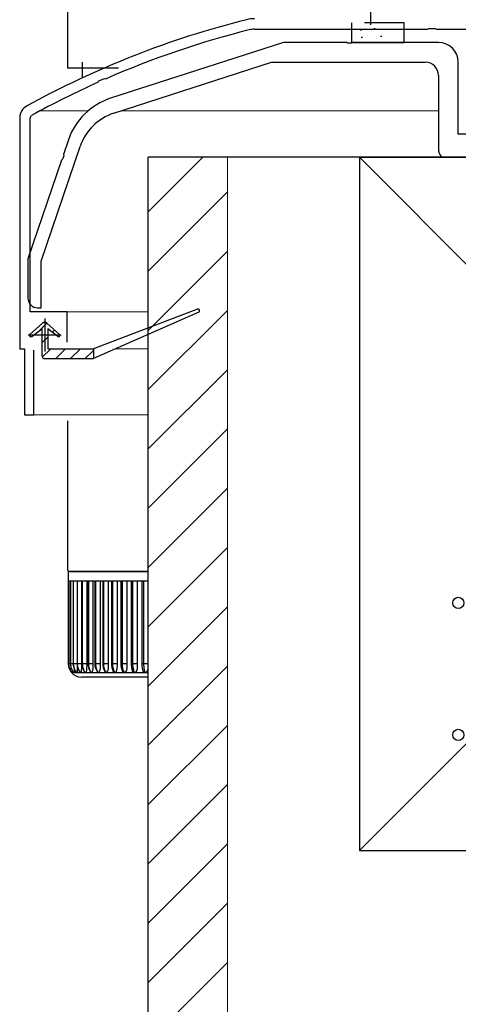
# Model space of a CAD drawing. Extents: x 0 to 1386, y 0 to 2244.
# Drawn here: x 130 to 197, y 1192 to 1341 of the extents above; entities that cross this region are included whole.
import ezdxf

# ---------------------------------------------------------------- set-up
doc = ezdxf.new("R2010")
doc.units = 0
doc.linetypes.add('YHIDDEN_1', pattern=[4, 3, -1])
for name, color, linetype, lineweight in [('YKK_11', 7, 'CONTINUOUS', 30), ('YKK_12', 2, 'CONTINUOUS', 13), ('YKK_13', 4, 'CONTINUOUS', 30), ('YKK_D', 6, 'CONTINUOUS', 13), ('YSS_K', 3, 'CONTINUOUS', 13), ('YSS_KE', 3, 'CONTINUOUS', 30)]:
    doc.layers.add(name, color=color, linetype=linetype, lineweight=lineweight)

msp = doc.modelspace()

# ---------------------------------------------------------------- linework, layer by layer
at = {"layer": 'YKK_11', "linetype": 'ByBlock', "lineweight": -2, "ltscale": 0.5}
for p, q in [((165.71, 1340), (191.93, 1340)), ((191.93, 1340), (192.12, 1340.14)), ((192.12, 1340.14), (193.08, 1340.14)), ((193.08, 1340.14), (193.27, 1340)), ((193.27, 1340), (197.93, 1340)), ((141.99, 1331.97), (142.1, 1332.18)), ((142.1, 1332.18), (142.98, 1332.56)), ((142.98, 1332.56), (143.21, 1332.51)), ((130.1, 1326.6), (130.1, 1291.6)), ((131.7, 1326.6), (131.91, 1326.95)), ((131.7, 1297.2), (131.7, 1326.6)), ((137.3, 1297.2), (131.7, 1297.2)), ((137.3, 1292.6), (137.3, 1297.2)), ((130.1, 1291.6), (130.85, 1291.6)), ((130.85, 1291.6), (130.85, 1281.6)), ((132.25, 1281.6), (132.25, 1291.4)), ((130.85, 1281.6), (132.25, 1281.6))]:
    msp.add_line(p, q, dxfattribs=at)
at = {"layer": 'YKK_11', "ltscale": 0.5}
for p, q in [((133.9, 1296.2), (133.9, 1291.2)), ((131.4, 1293.7), (136.4, 1293.7))]:
    msp.add_line(p, q, dxfattribs=at)
at = {"layer": 'YKK_11', "linetype": 'ByBlock', "lineweight": -2, "ltscale": 0.5}
for centre, radius, start, end in [((198.56, 1205.66), 140, 104.0821, 118.7891), ((165.71, 1336.6), 5, 90, 104.0821), ((198.56, 1205.66), 138.4, 104.0821, 113.5715), ((165.71, 1336.6), 3.4, 90, 104.0821), ((198.56, 1205.66), 138.4, 114.1265, 118.7891), ((132.1, 1326.6), 2, 118.7891, 180)]:
    msp.add_arc(centre, radius, start, end, dxfattribs=at)
at = {"layer": 'YKK_12', "ltscale": 2}
for p, q in [((133.14, 1327.62), (140.44, 1327.62)), ((145.41, 1327.62), (193.6, 1327.62)), ((137, 1297.2), (149.6, 1297.2)), ((136.3, 1291.6), (141.3, 1291.6)), ((144.71, 1291.6), (149.6, 1291.6)), ((131.95, 1281.6), (149.6, 1281.6))]:
    msp.add_line(p, q, dxfattribs=at)
at = {"layer": 'YKK_13', "linetype": 'Continuous'}
for p, q in [((137.35, 1344.12), (137.35, 1334.12)), ((183.35, 1340.68), (183.35, 1344.12)), ((145.07, 1334.12), (137.35, 1334.12)), ((132.93, 1294.21), (134.21, 1295.49)), ((133.45, 1292.48), (134.35, 1293.38)), ((135.04, 1294.08), (135.39, 1294.42)), ((133.53, 1290.32), (134.81, 1291.6)), ((135.56, 1290.1), (137.06, 1291.6)), ((137.8, 1290.1), (139.3, 1291.6)), ((140.05, 1290.1), (141.3, 1291.35))]:
    msp.add_line(p, q, dxfattribs=at)
at = {"layer": 'YKK_13', "linetype": 'YHIDDEN_1', "ltscale": 2}
for p, q in [((180.4, 1341), (180.4, 1340)), ((188.4, 1341), (180.4, 1341)), ((188.4, 1340), (188.4, 1341)), ((183.8, 1340.1), (184, 1340.1))]:
    msp.add_line(p, q, dxfattribs=at)
at = {"layer": 'YKK_13', "ltscale": 2}
for p, q in [((180.4, 1340), (180.4, 1338)), ((181.73, 1339.92), (181.93, 1339.92)), ((185.8, 1340.04), (186, 1340.04)), ((188.4, 1338), (188.4, 1340)), ((180.4, 1338), (188.4, 1338)), ((181.89, 1338.8), (182.09, 1338.8)), ((184.8, 1338.98), (185, 1338.98))]:
    msp.add_line(p, q, dxfattribs=at)
at = {"layer": 'YKK_13', "linetype": 'ByBlock', "lineweight": -2, "ltscale": 0.5}
for p, q in [((170.1, 1338), (143.88, 1329.54)), ((179.64, 1338), (170.1, 1338)), ((179.82, 1337.88), (179.64, 1338)), ((180.56, 1338), (180.37, 1337.88)), ((193.6, 1338), (180.56, 1338)), ((180.37, 1337.88), (179.82, 1337.88)), ((144.37, 1327.29), (168.29, 1335)), ((168.29, 1335), (191.6, 1335)), ((196.6, 1324.1), (196.6, 1335)), ((193.6, 1333), (193.6, 1321.6)), ((137.48, 1323.25), (136.73, 1321.04)), ((212.64, 1324.1), (196.6, 1324.1)), ((133.35, 1304.87), (139.26, 1322.25)), ((136.44, 1320.17), (131.35, 1305.2)), ((136.61, 1320.3), (136.44, 1320.17)), ((136.79, 1320.82), (136.61, 1320.3)), ((136.73, 1321.04), (136.79, 1320.82)), ((194.6, 1320.6), (265.6, 1320.6)), ((131.35, 1305.2), (131.35, 1299.3)), ((133.35, 1297.8), (133.35, 1304.87)), ((132.85, 1297.8), (133.35, 1297.8))]:
    msp.add_line(p, q, dxfattribs=at)
at = {"layer": 'YKK_13'}
for p, q in [((139.59, 1335.04), (139.59, 1332.63)), ((157.06, 1297.59), (141.3, 1291.6)), ((157.25, 1297.12), (141.3, 1290.1)), ((131.66, 1293.75), (133.56, 1295.47)), ((134.24, 1295.47), (136.13, 1293.75)), ((131.92, 1293.44), (133.45, 1294.6)), ((133.45, 1294.6), (133.45, 1290.6)), ((135.88, 1293.44), (134.35, 1294.6)), ((134.35, 1294.6), (134.35, 1291.6)), ((134.35, 1291.6), (141.3, 1291.6)), ((141.3, 1291.6), (141.3, 1290.1)), ((133.95, 1290.1), (141.3, 1290.1)), ((137.35, 1280.68), (137.35, 1258.17)), ((137.65, 1257.87), (149.6, 1257.87)), ((137.65, 1257.87), (149.6, 1257.87))]:
    msp.add_line(p, q, dxfattribs=at)
at = {"layer": 'YKK_13', "ltscale": 0.5}
for p, q in [((149.6, 1257.87), (137.45, 1257.87)), ((137.45, 1257.87), (137.45, 1256.37)), ((137.54, 1256.37), (137.45, 1256.37)), ((137.45, 1256.37), (137.45, 1243.87)), ((137.53, 1256.37), (137.53, 1243.87)), ((137.54, 1256.37), (137.54, 1243.87)), ((137.8, 1256.37), (137.54, 1256.37)), ((137.79, 1256.37), (137.79, 1243.87)), ((138.23, 1256.37), (137.8, 1256.37)), ((137.8, 1256.37), (137.8, 1243.87)), ((138.21, 1256.37), (138.21, 1243.87)), ((138.83, 1256.37), (138.23, 1256.37)), ((138.23, 1256.37), (138.23, 1243.87)), ((138.8, 1256.37), (138.8, 1243.87)), ((138.83, 1256.37), (138.83, 1243.87)), ((139.59, 1256.37), (138.83, 1256.37)), ((139.47, 1256.37), (139.47, 1243.87)), ((139.48, 1256.37), (139.48, 1243.74)), ((139.55, 1256.37), (139.55, 1243.87)), ((139.59, 1256.37), (139.59, 1243.87)), ((140.52, 1256.37), (139.59, 1256.37)), ((140.26, 1256.37), (140.26, 1243.87)), ((140.26, 1256.37), (140.26, 1243.74)), ((140.45, 1256.37), (140.45, 1243.87)), ((141.59, 1256.37), (140.52, 1256.37)), ((140.52, 1256.37), (140.52, 1243.87)), ((141.2, 1256.37), (141.2, 1243.74)), ((141.2, 1256.37), (141.2, 1243.87)), ((141.5, 1256.37), (141.5, 1243.87)), ((141.59, 1256.37), (141.59, 1243.87)), ((142.81, 1256.37), (141.59, 1256.37)), ((142.29, 1256.37), (142.29, 1243.87)), ((142.29, 1256.37), (142.29, 1243.74)), ((142.69, 1256.37), (142.69, 1243.87)), ((142.81, 1256.37), (142.81, 1243.87)), ((144.16, 1256.37), (142.81, 1256.37)), ((143.51, 1256.37), (143.51, 1243.74)), ((143.51, 1256.37), (143.51, 1243.87)), ((144.01, 1256.37), (144.01, 1243.87)), ((144.16, 1256.37), (144.16, 1243.87)), ((145.63, 1256.37), (144.16, 1256.37)), ((144.86, 1256.37), (144.86, 1243.87)), ((144.87, 1256.37), (144.87, 1243.74)), ((145.45, 1256.37), (145.45, 1243.87)), ((145.63, 1256.37), (145.63, 1243.87)), ((147.21, 1256.37), (145.63, 1256.37)), ((146.33, 1256.37), (146.33, 1243.87)), ((146.34, 1256.37), (146.34, 1243.74)), ((147, 1256.37), (147, 1243.87)), ((147.21, 1256.37), (147.21, 1243.87)), ((148.86, 1256.37), (147.21, 1256.37)), ((147.91, 1256.37), (147.91, 1243.87)), ((147.91, 1256.37), (147.91, 1243.74)), ((148.61, 1256.37), (148.61, 1243.87)), ((148.86, 1256.37), (148.86, 1243.87)), ((149.6, 1256.37), (148.86, 1256.37)), ((149.54, 1256.37), (149.54, 1243.75)), ((149.54, 1256.37), (149.54, 1243.87)), ((137.54, 1243.87), (137.45, 1243.87)), ((137.54, 1243.87), (137.53, 1243.87)), ((137.78, 1243.87), (137.54, 1243.87)), ((137.54, 1243.87), (137.54, 1243.69)), ((137.54, 1243.69), (137.57, 1243.51)), ((137.57, 1243.51), (137.61, 1243.33)), ((137.61, 1243.33), (137.66, 1243.16)), ((137.66, 1243.16), (137.73, 1242.99)), ((137.73, 1242.99), (137.82, 1242.83)), ((137.8, 1243.87), (137.79, 1243.87)), ((137.79, 1243.87), (137.8, 1243.66)), ((138.21, 1243.87), (137.8, 1243.87)), ((137.8, 1243.87), (137.8, 1243.69)), ((137.8, 1243.69), (137.83, 1243.51)), ((137.8, 1243.66), (137.86, 1243.32)), ((137.82, 1242.83), (137.92, 1242.68)), ((137.83, 1243.51), (137.87, 1243.33)), ((137.86, 1243.32), (137.99, 1242.99)), ((137.87, 1243.33), (137.92, 1243.16)), ((137.92, 1243.16), (137.99, 1242.99)), ((137.92, 1242.68), (138.03, 1242.54)), ((137.95, 1242.68), (137.95, 1242.68)), ((137.95, 1242.68), (137.95, 1242.59)), ((137.95, 1242.59), (137.95, 1242.55)), ((137.95, 1242.55), (137.95, 1242.54)), ((137.95, 1242.54), (138.03, 1242.54)), ((137.99, 1242.99), (138.08, 1242.83)), ((137.99, 1242.99), (138.16, 1242.69)), ((138.04, 1242.55), (138.03, 1242.54)), ((138.03, 1242.54), (138.29, 1242.54)), ((138.05, 1242.59), (138.04, 1242.55)), ((138.06, 1242.68), (138.05, 1242.59)), ((138.07, 1242.85), (138.06, 1242.68)), ((138.08, 1242.83), (138.18, 1242.68)), ((138.16, 1242.69), (138.29, 1242.54)), ((138.18, 1242.68), (138.29, 1242.54)), ((138.23, 1243.87), (138.21, 1243.87)), ((138.21, 1243.87), (138.22, 1243.66)), ((138.22, 1243.66), (138.29, 1243.32)), ((138.8, 1243.87), (138.23, 1243.87)), ((138.23, 1243.87), (138.24, 1243.69)), ((138.24, 1243.69), (138.26, 1243.51)), ((138.26, 1243.51), (138.3, 1243.33)), ((138.29, 1243.32), (138.41, 1242.99)), ((138.3, 1242.55), (138.29, 1242.54)), ((138.29, 1242.54), (138.71, 1242.54)), ((138.3, 1243.33), (138.35, 1243.16)), ((138.32, 1242.59), (138.3, 1242.55)), ((138.34, 1242.68), (138.32, 1242.59)), ((138.36, 1242.9), (138.34, 1242.68)), ((138.35, 1243.16), (138.42, 1242.99)), ((138.37, 1243.09), (138.36, 1242.9)), ((138.41, 1242.99), (138.58, 1242.69)), ((138.42, 1242.99), (138.51, 1242.83)), ((138.51, 1242.83), (138.6, 1242.68)), ((138.58, 1242.69), (138.7, 1242.54)), ((138.6, 1242.68), (138.71, 1242.54)), ((138.71, 1242.54), (138.69, 1242.56)), ((138.72, 1242.55), (138.71, 1242.54)), ((138.71, 1242.54), (139.3, 1242.54)), ((138.76, 1242.59), (138.72, 1242.55)), ((138.79, 1242.68), (138.76, 1242.59)), ((138.82, 1242.9), (138.79, 1242.68)), ((138.83, 1243.87), (138.8, 1243.87)), ((138.8, 1243.87), (138.81, 1243.66)), ((138.81, 1243.66), (138.87, 1243.32)), ((138.84, 1243.16), (138.82, 1242.9)), ((139.47, 1243.87), (138.83, 1243.87)), ((138.83, 1243.87), (138.84, 1243.69)), ((138.84, 1243.69), (138.86, 1243.51)), ((138.84, 1243.48), (138.84, 1243.16)), ((138.86, 1243.51), (138.9, 1243.33)), ((138.87, 1243.32), (138.99, 1242.99)), ((138.9, 1243.33), (138.95, 1243.16)), ((138.95, 1243.16), (139.02, 1242.99)), ((138.99, 1242.99), (139.16, 1242.69)), ((139.02, 1242.99), (139.1, 1242.83)), ((139.1, 1242.83), (139.19, 1242.68)), ((139.16, 1242.69), (139.27, 1242.55)), ((139.19, 1242.68), (139.3, 1242.54)), ((139.3, 1242.54), (139.26, 1242.57)), ((139.31, 1242.55), (139.3, 1242.54)), ((139.3, 1242.54), (140.05, 1242.54)), ((139.36, 1242.59), (139.31, 1242.55)), ((139.4, 1242.68), (139.36, 1242.59)), ((139.44, 1242.9), (139.4, 1242.68)), ((139.47, 1243.16), (139.44, 1242.9)), ((139.47, 1243.87), (139.47, 1243.85)), ((139.47, 1243.85), (139.47, 1243.83)), ((139.47, 1243.83), (139.47, 1243.82)), ((139.47, 1243.82), (139.47, 1243.8)), ((139.47, 1243.8), (139.47, 1243.79)), ((139.47, 1243.79), (139.47, 1243.77)), ((139.47, 1243.77), (139.47, 1243.75)), ((139.47, 1243.75), (139.48, 1243.74)), ((139.48, 1243.74), (139.47, 1243.16)), ((139.59, 1243.87), (139.55, 1243.87)), ((139.55, 1243.87), (139.56, 1243.66)), ((139.56, 1243.66), (139.62, 1243.32)), ((140.26, 1243.87), (139.59, 1243.87)), ((139.59, 1243.87), (139.6, 1243.69)), ((139.6, 1243.69), (139.62, 1243.51)), ((139.62, 1243.51), (139.66, 1243.33)), ((139.62, 1243.32), (139.73, 1242.99)), ((139.66, 1243.33), (139.71, 1243.16)), ((139.71, 1243.16), (139.78, 1242.99)), ((139.73, 1242.99), (139.9, 1242.69)), ((139.78, 1242.99), (139.85, 1242.83)), ((139.85, 1242.83), (139.94, 1242.68)), ((139.9, 1242.69), (140, 1242.56)), ((139.94, 1242.68), (140.05, 1242.54)), ((139.99, 1242.57), (139.98, 1242.59)), ((140.05, 1242.54), (139.99, 1242.57)), ((140.06, 1242.55), (140.05, 1242.54)), ((140.05, 1242.54), (140.95, 1242.54)), ((140.12, 1242.59), (140.06, 1242.55)), ((140.17, 1242.68), (140.12, 1242.59)), ((140.23, 1242.9), (140.17, 1242.68)), ((140.25, 1243.16), (140.23, 1242.9)), ((140.26, 1243.74), (140.25, 1243.16)), ((140.26, 1243.87), (140.26, 1243.85)), ((140.26, 1243.85), (140.26, 1243.83)), ((140.26, 1243.83), (140.26, 1243.82)), ((140.26, 1243.82), (140.26, 1243.8)), ((140.26, 1243.8), (140.26, 1243.79)), ((140.26, 1243.79), (140.26, 1243.77)), ((140.26, 1243.77), (140.26, 1243.75)), ((140.26, 1243.75), (140.26, 1243.74)), ((140.52, 1243.87), (140.45, 1243.87)), ((140.45, 1243.87), (140.46, 1243.66)), ((140.46, 1243.66), (140.52, 1243.32)), ((141.2, 1243.87), (140.52, 1243.87)), ((140.52, 1243.87), (140.52, 1243.69)), ((140.52, 1243.69), (140.54, 1243.51)), ((140.52, 1243.32), (140.63, 1242.99)), ((140.54, 1243.51), (140.58, 1243.33)), ((140.58, 1243.33), (140.63, 1243.16)), ((140.63, 1243.16), (140.69, 1242.99)), ((140.63, 1242.99), (140.79, 1242.69)), ((140.69, 1242.99), (140.76, 1242.83)), ((140.76, 1242.83), (140.85, 1242.68)), ((140.79, 1242.69), (140.88, 1242.56)), ((140.85, 1242.68), (140.95, 1242.54)), ((140.89, 1242.57), (140.85, 1242.61)), ((140.95, 1242.54), (140.89, 1242.57)), ((140.97, 1242.55), (140.95, 1242.54)), ((140.95, 1242.54), (142, 1242.54)), ((141.04, 1242.59), (140.97, 1242.55)), ((141.09, 1242.68), (141.04, 1242.59)), ((141.16, 1242.9), (141.09, 1242.68)), ((141.19, 1243.16), (141.16, 1242.9)), ((141.2, 1243.74), (141.19, 1243.16)), ((141.2, 1243.87), (141.2, 1243.85)), ((141.2, 1243.85), (141.2, 1243.83)), ((141.2, 1243.83), (141.2, 1243.82)), ((141.2, 1243.82), (141.2, 1243.8)), ((141.2, 1243.8), (141.2, 1243.79)), ((141.2, 1243.79), (141.2, 1243.77)), ((141.2, 1243.77), (141.2, 1243.75)), ((141.2, 1243.75), (141.2, 1243.74)), ((141.59, 1243.87), (141.5, 1243.87)), ((141.5, 1243.87), (141.51, 1243.67)), ((141.51, 1243.67), (141.56, 1243.32)), ((141.56, 1243.32), (141.67, 1242.99)), ((142.29, 1243.87), (141.59, 1243.87)), ((141.59, 1243.87), (141.6, 1243.69)), ((141.6, 1243.69), (141.62, 1243.51)), ((141.62, 1243.51), (141.65, 1243.33)), ((141.65, 1243.33), (141.7, 1243.16)), ((141.67, 1242.99), (141.83, 1242.69)), ((141.7, 1243.16), (141.75, 1242.99)), ((141.75, 1242.99), (141.82, 1242.83)), ((141.82, 1242.83), (141.91, 1242.68)), ((141.83, 1242.69), (141.91, 1242.58)), ((141.93, 1242.57), (141.87, 1242.62)), ((141.91, 1242.68), (142, 1242.54)), ((142, 1242.54), (141.93, 1242.57)), ((142.02, 1242.55), (142, 1242.54)), ((142, 1242.54), (143.19, 1242.54)), ((142.1, 1242.59), (142.02, 1242.55)), ((142.16, 1242.68), (142.1, 1242.59)), ((142.24, 1242.9), (142.16, 1242.68)), ((142.28, 1243.16), (142.24, 1242.9)), ((142.29, 1243.74), (142.28, 1243.16)), ((142.29, 1243.87), (142.29, 1243.85)), ((142.29, 1243.85), (142.29, 1243.83)), ((142.29, 1243.83), (142.29, 1243.82)), ((142.29, 1243.82), (142.29, 1243.8)), ((142.29, 1243.8), (142.29, 1243.79)), ((142.29, 1243.79), (142.29, 1243.77)), ((142.29, 1243.77), (142.29, 1243.75)), ((142.29, 1243.75), (142.29, 1243.74)), ((142.81, 1243.87), (142.69, 1243.87)), ((142.69, 1243.87), (142.7, 1243.67)), ((142.7, 1243.67), (142.75, 1243.32)), ((142.75, 1243.32), (142.85, 1242.99)), ((143.51, 1243.87), (142.81, 1243.87)), ((142.81, 1243.87), (142.81, 1243.69)), ((142.81, 1243.69), (142.83, 1243.51)), ((142.83, 1243.51), (142.86, 1243.33)), ((142.85, 1242.99), (143, 1242.69)), ((142.86, 1243.33), (142.9, 1243.16)), ((142.9, 1243.16), (142.96, 1242.99)), ((142.96, 1242.99), (143.03, 1242.83)), ((143, 1242.69), (143.01, 1242.67)), ((143.04, 1242.63), (143.02, 1242.68)), ((143.03, 1242.83), (143.1, 1242.68)), ((143.11, 1242.57), (143.04, 1242.63)), ((143.1, 1242.68), (143.19, 1242.54)), ((143.19, 1242.54), (143.11, 1242.57)), ((143.21, 1242.55), (143.19, 1242.54)), ((143.19, 1242.54), (144.51, 1242.54)), ((143.3, 1242.59), (143.21, 1242.55)), ((143.37, 1242.68), (143.3, 1242.59)), ((143.46, 1242.9), (143.37, 1242.68)), ((143.5, 1243.16), (143.46, 1242.9)), ((143.51, 1243.74), (143.5, 1243.16)), ((143.51, 1243.87), (143.51, 1243.85)), ((143.51, 1243.85), (143.51, 1243.83)), ((143.51, 1243.83), (143.51, 1243.82)), ((143.51, 1243.82), (143.51, 1243.8)), ((143.51, 1243.8), (143.51, 1243.79)), ((143.51, 1243.79), (143.51, 1243.77)), ((143.51, 1243.77), (143.51, 1243.75)), ((143.51, 1243.75), (143.51, 1243.74)), ((144.16, 1243.87), (144.01, 1243.87)), ((144.01, 1243.87), (144.02, 1243.67)), ((144.02, 1243.67), (144.07, 1243.33)), ((144.07, 1243.33), (144.16, 1243)), ((144.86, 1243.87), (144.16, 1243.87)), ((144.16, 1243.87), (144.16, 1243.69)), ((144.16, 1243.69), (144.18, 1243.51)), ((144.16, 1243), (144.29, 1242.72)), ((144.18, 1243.51), (144.21, 1243.33)), ((144.21, 1243.33), (144.25, 1243.16)), ((144.25, 1243.16), (144.3, 1242.99)), ((144.35, 1242.63), (144.29, 1242.72)), ((144.3, 1242.99), (144.36, 1242.83)), ((144.42, 1242.57), (144.35, 1242.63)), ((144.36, 1242.83), (144.43, 1242.68)), ((144.51, 1242.54), (144.42, 1242.57)), ((144.43, 1242.68), (144.51, 1242.54)), ((144.54, 1242.55), (144.51, 1242.54)), ((144.51, 1242.54), (145.95, 1242.54)), ((144.63, 1242.59), (144.54, 1242.55)), ((144.71, 1242.68), (144.63, 1242.59)), ((144.8, 1242.9), (144.71, 1242.68)), ((144.85, 1243.16), (144.8, 1242.9)), ((144.87, 1243.74), (144.85, 1243.16)), ((144.86, 1243.87), (144.86, 1243.85)), ((144.86, 1243.85), (144.86, 1243.83)), ((144.86, 1243.83), (144.86, 1243.82)), ((144.86, 1243.82), (144.86, 1243.8)), ((144.86, 1243.8), (144.86, 1243.79)), ((144.86, 1243.79), (144.86, 1243.77)), ((144.86, 1243.77), (144.87, 1243.75)), ((144.87, 1243.75), (144.87, 1243.74)), ((145.63, 1243.87), (145.45, 1243.87)), ((145.45, 1243.87), (145.46, 1243.68)), ((145.46, 1243.68), (145.5, 1243.33)), ((145.5, 1243.33), (145.59, 1243)), ((145.59, 1243), (145.69, 1242.77)), ((146.33, 1243.87), (145.63, 1243.87)), ((145.63, 1243.87), (145.63, 1243.69)), ((145.63, 1243.69), (145.65, 1243.51)), ((145.65, 1243.51), (145.68, 1243.33)), ((145.68, 1243.33), (145.71, 1243.16)), ((145.69, 1242.76), (145.68, 1242.77)), ((145.77, 1242.63), (145.69, 1242.76)), ((145.71, 1243.16), (145.76, 1242.99)), ((145.76, 1242.99), (145.81, 1242.83)), ((145.85, 1242.57), (145.77, 1242.63)), ((145.81, 1242.83), (145.88, 1242.68)), ((145.95, 1242.54), (145.85, 1242.57)), ((145.88, 1242.68), (145.95, 1242.54)), ((145.98, 1242.55), (145.95, 1242.54)), ((145.95, 1242.54), (147.5, 1242.54)), ((146.08, 1242.59), (145.98, 1242.55)), ((146.17, 1242.68), (146.08, 1242.59)), ((146.27, 1242.9), (146.17, 1242.68)), ((146.32, 1243.16), (146.27, 1242.9)), ((146.34, 1243.74), (146.32, 1243.16)), ((146.33, 1243.87), (146.33, 1243.85)), ((146.33, 1243.85), (146.33, 1243.83)), ((146.33, 1243.83), (146.33, 1243.82)), ((146.33, 1243.82), (146.33, 1243.8)), ((146.33, 1243.8), (146.33, 1243.79)), ((146.33, 1243.79), (146.33, 1243.77)), ((146.33, 1243.77), (146.34, 1243.75)), ((146.34, 1243.75), (146.34, 1243.74)), ((147.21, 1243.87), (147, 1243.87)), ((147, 1243.87), (147.01, 1243.68)), ((147.01, 1243.68), (147.05, 1243.34)), ((147.05, 1243.34), (147.12, 1243.01)), ((147.12, 1243.01), (147.19, 1242.84)), ((147.22, 1242.76), (147.19, 1242.84)), ((147.91, 1243.87), (147.21, 1243.87)), ((147.21, 1243.87), (147.22, 1243.69)), ((147.22, 1243.69), (147.23, 1243.51)), ((147.31, 1242.63), (147.22, 1242.76)), ((147.23, 1243.51), (147.25, 1243.33)), ((147.25, 1243.33), (147.29, 1243.16)), ((147.29, 1243.16), (147.33, 1242.99)), ((147.4, 1242.57), (147.31, 1242.63)), ((147.33, 1242.99), (147.38, 1242.83)), ((147.38, 1242.83), (147.43, 1242.68)), ((147.5, 1242.54), (147.4, 1242.57)), ((147.43, 1242.68), (147.5, 1242.54)), ((147.53, 1242.55), (147.5, 1242.54)), ((147.5, 1242.54), (149.11, 1242.54)), ((147.64, 1242.59), (147.53, 1242.55)), ((147.73, 1242.68), (147.64, 1242.59)), ((147.84, 1242.9), (147.73, 1242.68)), ((147.89, 1243.16), (147.84, 1242.9)), ((147.91, 1243.74), (147.89, 1243.16)), ((147.91, 1243.87), (147.91, 1243.85)), ((147.91, 1243.85), (147.91, 1243.83)), ((147.91, 1243.83), (147.91, 1243.82)), ((147.91, 1243.82), (147.91, 1243.8)), ((147.91, 1243.8), (147.91, 1243.79)), ((147.91, 1243.79), (147.91, 1243.77)), ((147.91, 1243.77), (147.91, 1243.75)), ((147.91, 1243.75), (147.91, 1243.74)), ((148.86, 1243.87), (148.61, 1243.87)), ((148.61, 1243.87), (148.61, 1243.86)), ((148.61, 1243.86), (148.63, 1243.52)), ((148.63, 1243.52), (148.68, 1243.19)), ((148.68, 1243.19), (148.75, 1242.91)), ((148.81, 1242.76), (148.76, 1242.91)), ((148.91, 1242.63), (148.81, 1242.76)), ((149.54, 1243.87), (148.86, 1243.87)), ((148.86, 1243.87), (148.91, 1243.2)), ((148.91, 1243.2), (149.08, 1242.62)), ((149, 1242.57), (148.91, 1242.63)), ((149.11, 1242.54), (149, 1242.57)), ((149.08, 1242.62), (149.11, 1242.54)), ((149.2, 1242.56), (149.11, 1242.54)), ((149.11, 1242.54), (149.6, 1242.54)), ((149.3, 1242.62), (149.2, 1242.56)), ((149.39, 1242.73), (149.3, 1242.62)), ((149.48, 1242.93), (149.39, 1242.73)), ((149.52, 1243.15), (149.48, 1242.93)), ((149.54, 1243.75), (149.52, 1243.15)), ((149.54, 1243.87), (149.54, 1243.75)), ((149.6, 1241.87), (139.45, 1241.87))]:
    msp.add_line(p, q, dxfattribs=at)
at = {"layer": 'YKK_13', "linetype": 'ByBlock', "lineweight": -2, "ltscale": 0.5}
for centre, radius, start, end in [((193.6, 1335), 3, 0, 90), ((191.6, 1333), 2, 0, 90), ((146.95, 1320.03), 10, 107.8787, 161.2265), ((146.83, 1319.67), 8, 107.8787, 161.2265), ((194.6, 1321.6), 1, 180, 270), ((132.85, 1299.3), 1.5, 180, 270)]:
    msp.add_arc(centre, radius, start, end, dxfattribs=at)
at = {"layer": 'YKK_13'}
for centre, radius, start, end in [((157.15, 1297.35), 0.25, 293.7581, 110.7891), ((133.9, 1295.1), 0.5, 47.7867, 132.2133), ((131.8, 1293.6), 0.2, 132.2133, 307.1684), ((136, 1293.6), 0.2, 232.8316, 47.7867), ((133.95, 1290.6), 0.5, 180, 270), ((137.65, 1258.17), 0.3, 180, 270), ((137.65, 1258.17), 0.3, 180, 270)]:
    msp.add_arc(centre, radius, start, end, dxfattribs=at)
at = {"layer": 'YKK_13', "ltscale": 0.5}
for start, end in [(180, 221.387), (221.4096, 270)]:
    msp.add_arc((139.45, 1243.87), 2, start, end, dxfattribs=at)
at = {"layer": 'YKK_D', "linetype": 'ByBlock', "lineweight": -2}
for centre in [(196.6, 1253.1), (196.6, 1233.1)]:
    msp.add_circle(centre, 0.85, dxfattribs=at)
at = {"layer": 'YSS_K', "ltscale": 2}
for p, q in [((149.6, 1320.6), (149.6, 1049.6)), ((149.6, 1320.6), (161.6, 1320.6)), ((161.6, 1320.6), (161.6, 1049.6)), ((181.6, 1320.6), (286.6, 1215.6)), ((286.6, 1320.6), (181.6, 1215.6))]:
    msp.add_line(p, q, dxfattribs=at)
at = {"layer": 'YSS_K', "linetype": 'Continuous', "ltscale": 2}
for p, q in [((149.6, 1312.35), (157.85, 1320.6)), ((149.6, 1303.37), (161.6, 1315.37)), ((149.6, 1294.39), (161.6, 1306.39)), ((149.6, 1285.41), (161.6, 1297.41)), ((149.6, 1276.43), (161.6, 1288.43)), ((149.6, 1267.45), (161.6, 1279.45)), ((149.6, 1258.47), (161.6, 1270.47)), ((149.6, 1249.49), (161.6, 1261.49)), ((149.6, 1240.51), (161.6, 1252.51)), ((149.6, 1231.53), (161.6, 1243.53)), ((149.6, 1222.55), (161.6, 1234.55)), ((149.6, 1213.57), (161.6, 1225.57)), ((149.6, 1204.59), (161.6, 1216.59)), ((149.6, 1195.61), (161.6, 1207.61)), ((149.6, 1186.63), (161.6, 1198.63))]:
    msp.add_line(p, q, dxfattribs=at)
at = {"layer": 'YSS_KE', "ltscale": 2}
for p, q in [((310.6, 1320.6), (149.6, 1320.6)), ((149.6, 1049.6), (149.6, 1320.6)), ((181.6, 1320.6), (286.6, 1320.6)), ((181.6, 1320.6), (181.6, 1215.6)), ((181.6, 1215.6), (286.6, 1215.6)), ((181.6, 1215.6), (286.6, 1215.6))]:
    msp.add_line(p, q, dxfattribs=at)

doc.saveas('drawing.dxf')
